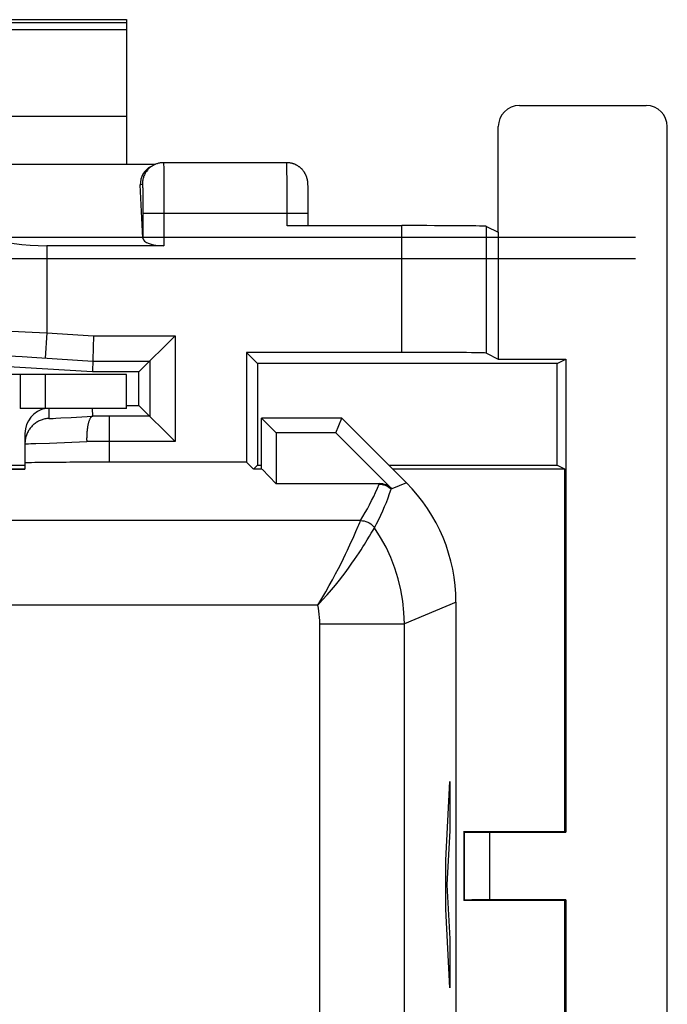
# Model space of a CAD drawing. Units: millimetres. Extents: x -51 to -1.2, y 0.5 to 50.6.
# Drawn here: x -8.9 to -1.2, y 38.9 to 50.6 of the extents above; entities that cross this region are included whole.
import ezdxf

# ---------------------------------------------------------------- set-up
doc = ezdxf.new("R2010")
doc.units = ezdxf.units.MM
doc.header["$LTSCALE"] = 16.335
doc.layers.get('0').update_dxf_attribs({"linetype": 'CONTINUOUS'})
for name, color, linetype in [('ASSI', 7, 'CONTINUOUS'), ('CURVE', 7, 'CONTINUOUS'), ('DRAFT', 7, 'CONTINUOUS'), ('RACCORDO', 7, 'CONTINUOUS')]:
    doc.layers.add(name, color=color, linetype=linetype)

msp = doc.modelspace()

# ---------------------------------------------------------------- linework, layer by layer
at = {"color": 7, "linetype": 'CONTINUOUS'}
for p, q in [((-19.607, 50.575), (-7.607, 50.575)), ((-7.607, 50.575), (-7.607, 48.864)), ((-1.584, 47.996), (-50.631, 47.996)), ((-1.584, 47.746), (-50.631, 47.746)), ((-7.607, 46.375), (-9.657, 46.375)), ((-8.863, 46.375), (-8.863, 45.975)), ((-7.607, 45.975), (-7.607, 46.375)), ((-7.607, 45.975), (-8.863, 45.975))]:
    msp.add_line(p, q, dxfattribs=at)
at = {"color": 253, "linetype": 'CONTINUOUS'}
for p, q in [((-19.607, 50.54), (-7.607, 50.54)), ((-8.563, 45.975), (-8.563, 46.375))]:
    msp.add_line(p, q, dxfattribs=at)
at = {"layer": 'ASSI', "color": 7, "linetype": 'CONTINUOUS'}
for p, q in [((-6.007, 45.254), (-6.007, 45.859)), ((-5.057, 45.859), (-6.007, 45.859)), ((-5.833, 45.684), (-6.007, 45.859)), ((-5.13, 45.684), (-5.057, 45.859)), ((-4.293, 45.095), (-5.057, 45.859)), ((-5.833, 45.684), (-5.833, 45.084)), ((-5.13, 45.684), (-5.833, 45.684)), ((-5.13, 45.684), (-4.471, 45.026)), ((-9.107, 45.254), (-8.807, 45.254)), ((-6.002, 45.254), (-5.833, 45.084)), ((-4.612, 45.084), (-5.833, 45.084)), ((-3.707, 7.437), (-3.707, 43.681))]:
    msp.add_line(p, q, dxfattribs=at)
at = {"layer": 'ASSI', "color": 253, "linetype": 'CONTINUOUS'}
for p, q in [((-4.293, 45.095), (-4.467, 45.022)), ((-4.615, 45.078), (-4.612, 45.084)), ((-4.836, 44.648), (-47.379, 44.648)), ((-4.891, 44.517), (-4.863, 44.582)), ((-4.709, 44.497), (-4.687, 44.533)), ((-4.687, 44.533), (-4.675, 44.554)), ((-4.675, 44.554), (-4.672, 44.56)), ((-4.672, 44.56), (-4.671, 44.561)), ((-4.73, 44.462), (-4.709, 44.497)), ((-5.343, 43.648), (-46.872, 43.648)), ((-3.707, 43.681), (-4.318, 43.427)), ((-5.318, 43.427), (-4.318, 43.427)), ((-5.318, 24.063), (-5.318, 43.427)), ((-4.318, 21.334), (-4.318, 43.427))]:
    msp.add_line(p, q, dxfattribs=at)
for points in [[(-4.836, 44.648), (-4.808, 44.694), (-4.782, 44.741), (-4.755, 44.788), (-4.73, 44.835), (-4.705, 44.883), (-4.681, 44.931), (-4.658, 44.98), (-4.636, 45.029), (-4.615, 45.078)], [(-4.671, 44.561), (-4.646, 44.61), (-4.621, 44.66), (-4.597, 44.71), (-4.574, 44.761), (-4.552, 44.812), (-4.531, 44.863), (-4.511, 44.915), (-4.492, 44.967), (-4.473, 45.02)], [(-4.615, 45.078), (-4.597, 45.078), (-4.58, 45.075), (-4.563, 45.072), (-4.546, 45.066), (-4.53, 45.06), (-4.515, 45.052), (-4.5, 45.042), (-4.486, 45.032), (-4.473, 45.02)], [(-4.473, 45.02), (-4.473, 45.022), (-4.472, 45.023)], [(-4.472, 45.023), (-4.472, 45.024), (-4.472, 45.025), (-4.471, 45.025), (-4.471, 45.026)], [(-4.846, 44.623), (-4.842, 44.632), (-4.84, 44.638), (-4.837, 44.643), (-4.836, 44.646), (-4.836, 44.648)], [(-4.836, 44.648), (-4.814, 44.646), (-4.793, 44.643), (-4.772, 44.637), (-4.752, 44.629), (-4.733, 44.619), (-4.715, 44.607), (-4.699, 44.594), (-4.684, 44.578), (-4.671, 44.561)], [(-4.95, 44.386), (-4.933, 44.424), (-4.917, 44.458), (-4.891, 44.517)], [(-4.863, 44.582), (-4.857, 44.598), (-4.846, 44.623)], [(-4.318, 43.427), (-4.323, 43.561), (-4.336, 43.694), (-4.359, 43.826), (-4.39, 43.957), (-4.43, 44.085), (-4.478, 44.209), (-4.534, 44.331), (-4.599, 44.448), (-4.671, 44.561)], [(-5.343, 43.648), (-5.285, 43.709), (-5.23, 43.769), (-5.179, 43.828), (-5.131, 43.885), (-5.087, 43.941), (-5.045, 43.995), (-5.007, 44.046), (-4.971, 44.095), (-4.938, 44.142), (-4.908, 44.186), (-4.88, 44.227), (-4.854, 44.266), (-4.831, 44.302), (-4.809, 44.335), (-4.79, 44.365), (-4.772, 44.393), (-4.757, 44.419), (-4.73, 44.462)], [(-5.343, 43.648), (-5.294, 43.727), (-5.248, 43.804), (-5.206, 43.878), (-5.167, 43.948), (-5.131, 44.016), (-5.098, 44.08), (-5.067, 44.14), (-5.039, 44.197), (-5.014, 44.25), (-4.99, 44.299), (-4.95, 44.386)], [(-5.318, 43.427), (-5.319, 43.465), (-5.321, 43.502), (-5.325, 43.539), (-5.329, 43.576), (-5.335, 43.612), (-5.343, 43.648)]]:
    msp.add_lwpolyline(points, dxfattribs=at)
at = {"layer": 'ASSI', "color": 7, "linetype": 'CONTINUOUS'}
for centre, major_axis in [((-5.708, 43.68), (1.848, 0.766)), ((-4.612, 44.884), (0.077, 0.185))]:
    msp.add_ellipse(centre, major_axis=major_axis, ratio=0.999822, start_param=-0.392636, end_param=0.392636, dxfattribs=at)
at = {"layer": 'CURVE', "color": 252, "linetype": 'CONTINUOUS'}
for p, q in [((-7.607, 50.453), (-19.607, 50.453)), ((-19.607, 49.433), (-7.607, 49.433))]:
    msp.add_line(p, q, dxfattribs=at)
at = {"layer": 'CURVE', "color": 253, "linetype": 'CONTINUOUS'}
for p, q in [((-3.829, 40.628), (-3.779, 41.559)), ((-3.779, 41.559), (-3.779, 40.979)), ((-3.779, 40.979), (-3.814, 40.338)), ((-3.829, 40.048), (-3.829, 40.628)), ((-3.814, 40.338), (-3.779, 39.697)), ((-3.779, 39.117), (-3.829, 40.048)), ((-3.779, 39.697), (-3.779, 39.117))]:
    msp.add_line(p, q, dxfattribs=at)
at = {"layer": 'DRAFT', "color": 7, "linetype": 'CONTINUOUS'}
for p, q in [((-3.207, 48.059), (-3.207, 46.559)), ((-6.186, 46.637), (-6.186, 45.337)), ((-6.055, 46.506), (-6.186, 46.637)), ((-8.009, 46.406), (-9.609, 46.506)), ((-6.055, 46.506), (-6.055, 45.302)), ((-2.512, 46.506), (-6.055, 46.506)), ((-3.207, 46.559), (-2.407, 46.559)), ((-2.512, 46.506), (-2.407, 46.559)), ((-2.512, 45.302), (-2.512, 46.506)), ((-2.407, 46.559), (-2.407, 40.959)), ((-7.46, 46.406), (-8.009, 46.406)), ((-7.46, 46.011), (-7.46, 46.406)), ((-7.607, 46.011), (-7.46, 46.011)), ((-6.007, 45.254), (-6.007, 45.859)), ((-5.057, 45.859), (-6.007, 45.859)), ((-5.833, 45.684), (-6.007, 45.859)), ((-5.13, 45.684), (-5.057, 45.859)), ((-5.833, 45.684), (-5.833, 45.084)), ((-5.13, 45.684), (-5.833, 45.684)), ((-6.186, 45.337), (-6.102, 45.254)), ((-9.107, 45.302), (-8.807, 45.302)), ((-9.107, 45.259), (-8.807, 45.259)), ((-9.107, 45.254), (-8.807, 45.254)), ((-6.055, 45.302), (-6.098, 45.259)), ((-6.098, 45.259), (-6.098, 45.254)), ((-6.098, 45.259), (-6.007, 45.259)), ((-6.055, 45.302), (-6.007, 45.302)), ((-6.002, 45.254), (-5.833, 45.084)), ((-4.501, 45.302), (-2.512, 45.302)), ((-4.457, 45.259), (-2.425, 45.259)), ((-2.512, 45.302), (-2.425, 45.259)), ((-2.425, 45.259), (-2.425, 40.968)), ((-3.616, 40.968), (-2.425, 40.968)), ((-3.616, 40.968), (-3.616, 40.15)), ((-2.407, 40.959), (-2.425, 40.968)), ((-2.425, 40.15), (-3.616, 40.15)), ((-2.407, 40.159), (-2.425, 40.15)), ((-2.425, 40.15), (-2.425, 28.859)), ((-2.407, 40.159), (-2.407, 25.959))]:
    msp.add_line(p, q, dxfattribs=at)
at = {"layer": 'RACCORDO', "color": 7, "linetype": 'CONTINUOUS'}
for p, q in [((-2.957, 49.559), (-1.457, 49.559)), ((-3.207, 48.059), (-3.207, 49.309)), ((-1.207, 1.809), (-1.207, 49.309)), ((-9.577, 48.864), (-7.261, 48.864)), ((-7.314, 48.838), (-7.28, 48.856)), ((-7.412, 47.988), (-7.442, 48.62)), ((-5.46, 48.638), (-5.46, 48.642)), ((-5.459, 48.634), (-5.46, 48.638)), ((-5.459, 48.629), (-5.459, 48.634)), ((-5.459, 48.625), (-5.459, 48.629)), ((-5.459, 48.618), (-5.459, 48.625)), ((-5.458, 48.596), (-5.458, 48.608)), ((-5.457, 48.58), (-5.458, 48.596)), ((-5.457, 48.557), (-5.457, 48.58)), ((-5.456, 48.525), (-5.457, 48.557)), ((-5.456, 48.48), (-5.456, 48.525)), ((-5.455, 48.418), (-5.456, 48.48)), ((-5.455, 48.334), (-5.455, 48.418)), ((-5.455, 48.282), (-5.455, 48.334)), ((-5.455, 48.137), (-5.455, 48.282)), ((-4.347, 48.137), (-5.705, 48.137)), ((-3.347, 48.129), (-3.207, 48.059)), ((-7.162, 47.899), (-8.548, 47.899)), ((-7.995, 46.835), (-8.009, 46.406)), ((-7.031, 46.835), (-7.46, 46.406)), ((-4.347, 46.637), (-6.186, 46.637)), ((-3.347, 46.629), (-3.207, 46.559)), ((-8.005, 45.883), (-8.008, 45.975)), ((-7.031, 45.583), (-7.46, 46.011)), ((-8.006, 45.883), (-8.005, 45.883)), ((-4.293, 45.095), (-5.057, 45.859)), ((-8.807, 45.679), (-8.807, 45.254)), ((-5.13, 45.684), (-4.471, 45.026)), ((-6.186, 45.337), (-7.807, 45.337)), ((-4.612, 45.084), (-5.833, 45.084)), ((-3.707, 7.437), (-3.707, 43.681)), ((-3.61, 40.961), (-3.616, 40.968)), ((-3.31, 40.959), (-2.407, 40.959)), ((-3.61, 40.156), (-3.616, 40.15)), ((-2.407, 40.159), (-3.31, 40.159))]:
    msp.add_line(p, q, dxfattribs=at)
at = {"layer": 'RACCORDO', "color": 253, "linetype": 'CONTINUOUS'}
for p, q in [((-7.166, 48.863), (-7.166, 48.852)), ((-7.166, 48.852), (-7.165, 48.838)), ((-7.165, 48.838), (-7.165, 48.813)), ((-5.709, 48.852), (-5.709, 48.863)), ((-5.708, 48.838), (-5.709, 48.852)), ((-5.708, 48.813), (-5.708, 48.838)), ((-7.165, 48.813), (-7.164, 48.772)), ((-7.164, 48.772), (-7.163, 48.694)), ((-5.707, 48.772), (-5.708, 48.813)), ((-5.706, 48.694), (-5.707, 48.772)), ((-7.442, 48.62), (-7.418, 48.632)), ((-7.416, 48.61), (-7.415, 48.602)), ((-7.415, 48.602), (-7.415, 48.592)), ((-7.415, 48.592), (-7.414, 48.58)), ((-7.163, 48.694), (-7.163, 48.665)), ((-7.163, 48.665), (-7.162, 48.549)), ((-5.705, 48.549), (-5.706, 48.694)), ((-7.414, 48.58), (-7.414, 48.561)), ((-7.414, 48.561), (-7.414, 48.546)), ((-7.414, 48.546), (-7.413, 48.514)), ((-7.413, 48.514), (-7.412, 48.468)), ((-7.162, 48.549), (-7.162, 48.4)), ((-5.705, 48.302), (-5.705, 48.549)), ((-7.412, 48.468), (-7.412, 48.395)), ((-7.412, 48.395), (-7.412, 48.305)), ((-7.162, 48.4), (-7.162, 47.899)), ((-7.412, 48.305), (-7.412, 47.988)), ((-5.455, 48.282), (-7.412, 48.282)), ((-5.705, 48.137), (-5.705, 48.302)), ((-4.347, 46.637), (-4.347, 48.137)), ((-3.347, 46.629), (-3.347, 48.129)), ((-8.548, 47.899), (-8.548, 46.869)), ((-8.966, 46.887), (-8.72, 46.877)), ((-8.72, 46.877), (-8.548, 46.869)), ((-8.548, 46.869), (-8.567, 46.57)), ((-8.548, 46.869), (-7.995, 46.835)), ((-7.995, 46.835), (-7.031, 46.835)), ((-7.031, 46.835), (-7.031, 45.583)), ((-8.997, 46.595), (-8.841, 46.587)), ((-8.841, 46.587), (-8.667, 46.576)), ((-8.667, 46.576), (-8.005, 46.535)), ((-8.005, 46.535), (-7.331, 46.535)), ((-7.331, 46.535), (-7.331, 45.883)), ((-8.526, 45.975), (-8.526, 45.856)), ((-8.495, 45.857), (-8.475, 45.857)), ((-8.475, 45.857), (-8.443, 45.859)), ((-8.443, 45.859), (-8.381, 45.862)), ((-8.381, 45.862), (-8.26, 45.868)), ((-8.26, 45.868), (-8.006, 45.883)), ((-7.973, 45.883), (-8.005, 45.883)), ((-7.331, 45.883), (-7.973, 45.883)), ((-7.807, 45.337), (-7.807, 45.883)), ((-8.778, 45.557), (-8.763, 45.557)), ((-8.763, 45.557), (-8.736, 45.558)), ((-8.736, 45.558), (-8.678, 45.56)), ((-8.678, 45.56), (-8.515, 45.565)), ((-8.515, 45.565), (-8.076, 45.583)), ((-7.943, 45.583), (-8.076, 45.583)), ((-7.83, 45.583), (-7.943, 45.583)), ((-7.031, 45.583), (-7.83, 45.583)), ((-4.293, 45.095), (-4.467, 45.022)), ((-4.615, 45.078), (-4.612, 45.084)), ((-4.836, 44.648), (-47.379, 44.648)), ((-4.891, 44.517), (-4.863, 44.582)), ((-4.709, 44.497), (-4.687, 44.533)), ((-4.687, 44.533), (-4.675, 44.554)), ((-4.675, 44.554), (-4.672, 44.56)), ((-4.672, 44.56), (-4.671, 44.561)), ((-4.73, 44.462), (-4.709, 44.497)), ((-5.343, 43.648), (-46.872, 43.648)), ((-3.707, 43.681), (-4.318, 43.427)), ((-5.318, 43.427), (-4.318, 43.427)), ((-5.318, 24.063), (-5.318, 43.427)), ((-4.318, 21.334), (-4.318, 43.427)), ((-3.61, 40.961), (-3.61, 40.156)), ((-3.31, 40.959), (-3.31, 40.159))]:
    msp.add_line(p, q, dxfattribs=at)
for points in [[(-7.28, 48.856), (-7.283, 48.854), (-7.293, 48.849), (-7.302, 48.843), (-7.311, 48.837), (-7.32, 48.83), (-7.328, 48.824), (-7.337, 48.816), (-7.344, 48.809), (-7.352, 48.801), (-7.359, 48.793), (-7.366, 48.784), (-7.372, 48.775), (-7.379, 48.766), (-7.384, 48.757), (-7.389, 48.748), (-7.394, 48.738), (-7.399, 48.728), (-7.403, 48.718), (-7.406, 48.707), (-7.409, 48.697), (-7.412, 48.686), (-7.414, 48.676), (-7.416, 48.665), (-7.417, 48.654), (-7.417, 48.643), (-7.418, 48.632)], [(-7.168, 48.882), (-7.168, 48.882), (-7.167, 48.881), (-7.167, 48.88), (-7.167, 48.878), (-7.167, 48.875), (-7.167, 48.871), (-7.166, 48.867), (-7.166, 48.863)], [(-5.709, 48.863), (-5.709, 48.867), (-5.709, 48.871), (-5.71, 48.875), (-5.71, 48.878), (-5.71, 48.88), (-5.71, 48.881), (-5.71, 48.882), (-5.711, 48.882)], [(-7.418, 48.632), (-7.417, 48.632), (-7.417, 48.632), (-7.417, 48.631), (-7.417, 48.629), (-7.417, 48.628), (-7.416, 48.626), (-7.416, 48.624), (-7.416, 48.621), (-7.416, 48.618), (-7.416, 48.614), (-7.416, 48.61)], [(-8.526, 45.856), (-8.538, 45.855), (-8.549, 45.854), (-8.56, 45.852), (-8.572, 45.85), (-8.583, 45.847), (-8.594, 45.844), (-8.605, 45.841), (-8.616, 45.837), (-8.627, 45.832), (-8.637, 45.827), (-8.648, 45.822), (-8.658, 45.816), (-8.668, 45.81), (-8.678, 45.804), (-8.687, 45.797), (-8.696, 45.79), (-8.705, 45.783), (-8.714, 45.775), (-8.722, 45.767), (-8.73, 45.758), (-8.737, 45.749), (-8.745, 45.74), (-8.752, 45.731), (-8.758, 45.721), (-8.764, 45.712), (-8.77, 45.702), (-8.775, 45.691), (-8.78, 45.681), (-8.785, 45.67), (-8.789, 45.659), (-8.793, 45.648), (-8.796, 45.637), (-8.799, 45.626), (-8.802, 45.615), (-8.804, 45.603), (-8.805, 45.592), (-8.806, 45.58), (-8.807, 45.569), (-8.807, 45.557)], [(-8.526, 45.856), (-8.526, 45.856), (-8.525, 45.856), (-8.524, 45.856), (-8.522, 45.856), (-8.519, 45.856), (-8.517, 45.856), (-8.513, 45.856), (-8.509, 45.856), (-8.505, 45.856), (-8.495, 45.857)], [(-8.807, 45.557), (-8.807, 45.557), (-8.806, 45.557), (-8.804, 45.557), (-8.801, 45.557), (-8.798, 45.557), (-8.794, 45.557), (-8.789, 45.557), (-8.778, 45.557)], [(-4.836, 44.648), (-4.808, 44.694), (-4.782, 44.741), (-4.755, 44.788), (-4.73, 44.835), (-4.705, 44.883), (-4.681, 44.931), (-4.658, 44.98), (-4.636, 45.029), (-4.615, 45.078)], [(-4.671, 44.561), (-4.646, 44.61), (-4.621, 44.66), (-4.597, 44.71), (-4.574, 44.761), (-4.552, 44.812), (-4.531, 44.863), (-4.511, 44.915), (-4.492, 44.967), (-4.473, 45.02)], [(-4.615, 45.078), (-4.597, 45.078), (-4.58, 45.075), (-4.563, 45.072), (-4.546, 45.066), (-4.53, 45.06), (-4.515, 45.052), (-4.5, 45.042), (-4.486, 45.032), (-4.473, 45.02)], [(-4.473, 45.02), (-4.473, 45.022), (-4.472, 45.023)], [(-4.472, 45.023), (-4.472, 45.024), (-4.472, 45.025), (-4.471, 45.025), (-4.471, 45.026)], [(-4.846, 44.623), (-4.842, 44.632), (-4.84, 44.638), (-4.837, 44.643), (-4.836, 44.646), (-4.836, 44.648)], [(-4.836, 44.648), (-4.814, 44.646), (-4.793, 44.643), (-4.772, 44.637), (-4.752, 44.629), (-4.733, 44.619), (-4.715, 44.607), (-4.699, 44.594), (-4.684, 44.578), (-4.671, 44.561)], [(-4.95, 44.386), (-4.933, 44.424), (-4.917, 44.458), (-4.891, 44.517)], [(-4.863, 44.582), (-4.857, 44.598), (-4.846, 44.623)], [(-4.318, 43.427), (-4.323, 43.561), (-4.336, 43.694), (-4.359, 43.826), (-4.39, 43.957), (-4.43, 44.085), (-4.478, 44.209), (-4.534, 44.331), (-4.599, 44.448), (-4.671, 44.561)], [(-5.343, 43.648), (-5.285, 43.709), (-5.23, 43.769), (-5.179, 43.828), (-5.131, 43.885), (-5.087, 43.941), (-5.045, 43.995), (-5.007, 44.046), (-4.971, 44.095), (-4.938, 44.142), (-4.908, 44.186), (-4.88, 44.227), (-4.854, 44.266), (-4.831, 44.302), (-4.809, 44.335), (-4.79, 44.365), (-4.772, 44.393), (-4.757, 44.419), (-4.73, 44.462)], [(-5.343, 43.648), (-5.294, 43.727), (-5.248, 43.804), (-5.206, 43.878), (-5.167, 43.948), (-5.131, 44.016), (-5.098, 44.08), (-5.067, 44.14), (-5.039, 44.197), (-5.014, 44.25), (-4.99, 44.299), (-4.95, 44.386)], [(-5.318, 43.427), (-5.319, 43.465), (-5.321, 43.502), (-5.325, 43.539), (-5.329, 43.576), (-5.335, 43.612), (-5.343, 43.648)]]:
    msp.add_lwpolyline(points, dxfattribs=at)
at = {"layer": 'RACCORDO', "color": 7, "linetype": 'CONTINUOUS'}
for points in [[(-7.168, 48.882), (-7.177, 48.882), (-7.187, 48.881), (-7.196, 48.88), (-7.206, 48.879), (-7.215, 48.878), (-7.225, 48.876), (-7.234, 48.873), (-7.243, 48.87), (-7.252, 48.867), (-7.261, 48.864), (-7.27, 48.86), (-7.279, 48.856)], [(-5.46, 48.642), (-5.46, 48.644), (-5.46, 48.646), (-5.461, 48.648), (-5.461, 48.651), (-5.461, 48.653), (-5.461, 48.655), (-5.461, 48.657), (-5.462, 48.66), (-5.462, 48.663), (-5.462, 48.665), (-5.463, 48.668), (-5.463, 48.671), (-5.464, 48.674), (-5.464, 48.677), (-5.465, 48.68), (-5.466, 48.684), (-5.467, 48.687), (-5.468, 48.691), (-5.468, 48.695), (-5.47, 48.699), (-5.471, 48.703), (-5.472, 48.707), (-5.473, 48.712), (-5.475, 48.716), (-5.477, 48.72), (-5.478, 48.725), (-5.48, 48.729), (-5.482, 48.734), (-5.484, 48.738), (-5.486, 48.743), (-5.489, 48.747), (-5.491, 48.752), (-5.494, 48.756), (-5.496, 48.761), (-5.499, 48.765), (-5.502, 48.77), (-5.505, 48.774), (-5.508, 48.779), (-5.511, 48.783), (-5.515, 48.787), (-5.518, 48.792), (-5.522, 48.796), (-5.526, 48.8), (-5.529, 48.804), (-5.533, 48.809), (-5.538, 48.813), (-5.542, 48.817), (-5.546, 48.82), (-5.551, 48.824), (-5.555, 48.828), (-5.56, 48.832), (-5.565, 48.835), (-5.57, 48.839), (-5.575, 48.842), (-5.58, 48.845), (-5.586, 48.849), (-5.591, 48.852), (-5.597, 48.855), (-5.602, 48.858), (-5.608, 48.86), (-5.614, 48.863), (-5.62, 48.865), (-5.627, 48.868), (-5.633, 48.87), (-5.639, 48.872), (-5.646, 48.874), (-5.653, 48.875), (-5.659, 48.877), (-5.666, 48.878), (-5.673, 48.879), (-5.68, 48.88), (-5.688, 48.881), (-5.695, 48.882), (-5.702, 48.882), (-5.71, 48.882), (-7.168, 48.882)], [(-5.458, 48.608), (-5.458, 48.61), (-5.459, 48.618)], [(-8.006, 45.883), (-8.009, 45.883), (-8.012, 45.882), (-8.015, 45.88), (-8.018, 45.878), (-8.021, 45.876), (-8.024, 45.873), (-8.027, 45.87), (-8.03, 45.866), (-8.033, 45.862), (-8.036, 45.857), (-8.039, 45.852), (-8.041, 45.846), (-8.044, 45.84), (-8.046, 45.834), (-8.049, 45.827), (-8.051, 45.82), (-8.054, 45.813), (-8.056, 45.805), (-8.058, 45.797), (-8.06, 45.788), (-8.062, 45.779), (-8.064, 45.77), (-8.065, 45.761), (-8.067, 45.751), (-8.068, 45.741), (-8.07, 45.731), (-8.071, 45.72), (-8.072, 45.71), (-8.073, 45.699), (-8.074, 45.688), (-8.075, 45.677), (-8.075, 45.665), (-8.076, 45.654), (-8.076, 45.642), (-8.076, 45.63), (-8.077, 45.619), (-8.077, 45.607), (-8.076, 45.595), (-8.076, 45.583)]]:
    msp.add_lwpolyline(points, dxfattribs=at)
for centre, major_axis, ratio, start_param, end_param in [((-2.957, 49.309), (-0.25, 0), 0.999848, -1.570796, 0), ((-1.457, 49.309), (-0.25, 0), 0.999848, 3.141593, 4.712389), ((-7.192, 48.62), (0.218, -0.13), 0.948484, 2.598042, 3.705512), ((-8.548, 48.263), (1, 0), 0.36397, -3.124139, -1.570796), ((-4.347, 48.129), (1, 0), 0.008727, 0.017453, 1.570796), ((-7.162, 47.99), (0.25, 0), 0.36397, -3.124139, -1.570796), ((-4.347, 46.629), (1, 0), 0.008727, 0.017453, 1.570796), ((-8.507, 45.679), (0, 0.3), 0.999962, 0.181084, 1.570796), ((-7.807, 45.329), (1, 0), 0.008727, 1.570796, 3.141593), ((-5.708, 43.68), (1.848, 0.766), 0.999822, -0.392636, 0.392636), ((-4.612, 44.884), (0.077, 0.185), 0.999822, -0.392636, 0.392636), ((-3.31, 40.961), (0.3, 0), 0.008727, -3.132866, -1.570796), ((-3.31, 40.156), (0.3, 0), 0.008727, 1.570796, 3.132866)]:
    msp.add_ellipse(centre, major_axis=major_axis, ratio=ratio, start_param=start_param, end_param=end_param, dxfattribs=at)

doc.saveas('drawing.dxf')
